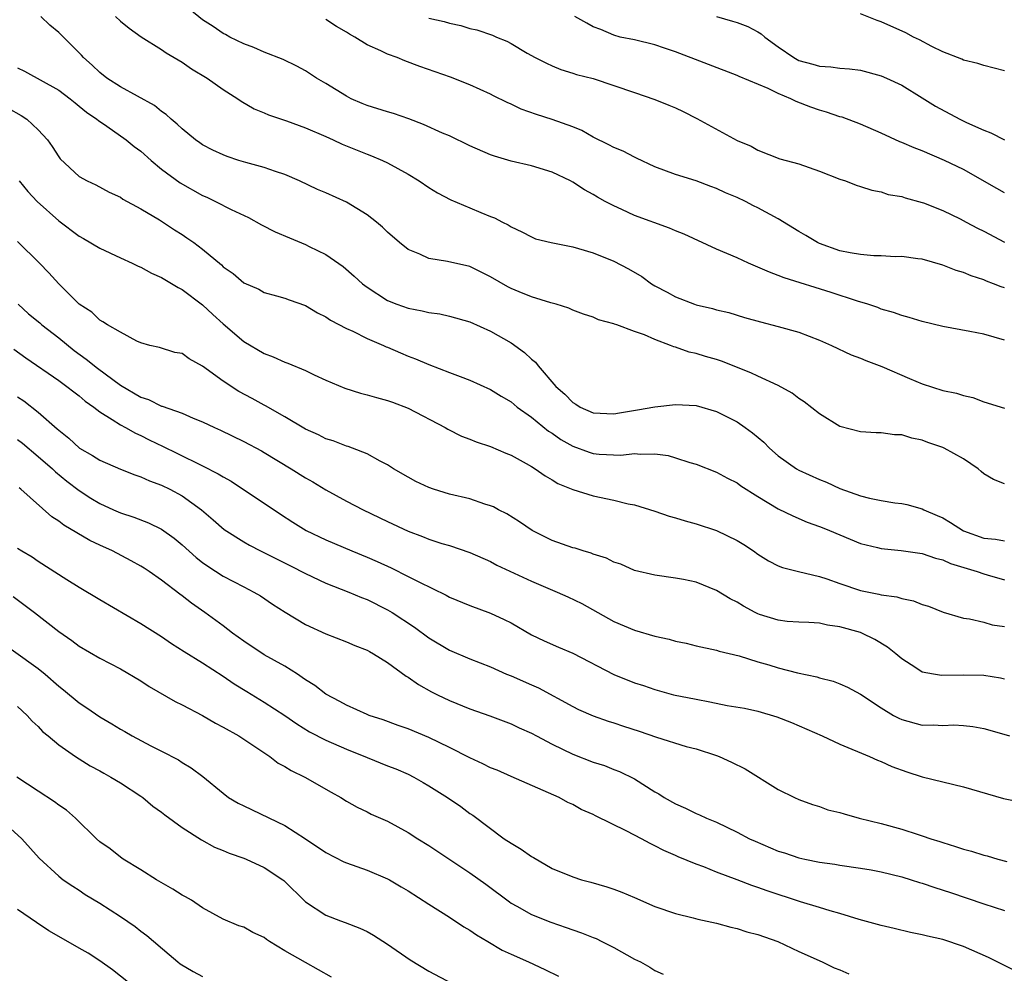
# Model space of a CAD drawing. Units: inches. Extents: x 2541000 to 2544000, y 1548000 to 1551000.
# Drawn here: x 2542103 to 2542199, y 1548884 to 1548977 of the extents above; entities that cross this region are included whole.
import ezdxf

# ---------------------------------------------------------------- set-up
doc = ezdxf.new("R2010")
doc.units = ezdxf.units.IN
doc.header["$MEASUREMENT"] = 0
doc.layers.add('LD25411548_2ft', color=42, linetype='Continuous')

msp = doc.modelspace()

# ---------------------------------------------------------------- linework, layer by layer
at = {"layer": 'LD25411548_2ft'}
for points, elevation in [([(2542199, 1548945.521), (2542197, 1548946.087), (2542195.639, 1548946.362), (2542193, 1548946.833), (2542191, 1548947.321), (2542189.727, 1548947.727), (2542189, 1548947.908), (2542188.201, 1548948.201), (2542187, 1548948.534), (2542186.671, 1548948.672), (2542185.697, 1548949), (2542184.708, 1548949.291), (2542182.145, 1548950.145), (2542177.565, 1548951.565), (2542177, 1548951.81), (2542176.131, 1548952.131), (2542174.088, 1548953), (2542173, 1548953.517), (2542171, 1548954.376), (2542167.831, 1548955.831), (2542167, 1548956.16), (2542166.415, 1548956.416), (2542163, 1548957.64), (2542161.777, 1548958.223), (2542161, 1548958.566), (2542160.164, 1548959), (2542159.416, 1548959.416), (2542159, 1548959.68), (2542158.138, 1548960.138), (2542157, 1548960.884), (2542156.787, 1548961), (2542155, 1548961.861), (2542153, 1548962.473), (2542151, 1548962.927), (2542149.408, 1548963.408), (2542149, 1548963.549), (2542147, 1548964.415), (2542145, 1548965.378), (2542144.346, 1548965.654), (2542142.502, 1548966.502), (2542141.047, 1548967.048), (2542139.559, 1548967.558), (2542139, 1548967.716), (2542137, 1548968.338), (2542136.532, 1548968.532), (2542135.462, 1548969), (2542135, 1548969.243), (2542133, 1548970.477), (2542132.088, 1548971), (2542131, 1548971.722), (2542130.17, 1548972.17), (2542128.82, 1548972.82), (2542127, 1548973.513), (2542125.998, 1548973.998), (2542125, 1548974.335), (2542123.644, 1548975), (2542123.236, 1548975.236), (2542123, 1548975.336), (2542122.035, 1548976.035), (2542121, 1548976.674), (2542118.17, 1548979)], 7796), ([(2542199, 1548931.541), (2542197.946, 1548931.946), (2542197, 1548932.487), (2542196.738, 1548932.738), (2542196.433, 1548933), (2542195, 1548933.953), (2542193.147, 1548935), (2542193, 1548935.064), (2542191.558, 1548935.559), (2542191, 1548935.766), (2542189.974, 1548935.974), (2542189, 1548936.284), (2542188.3, 1548936.3), (2542187, 1548936.501), (2542186.503, 1548936.503), (2542185, 1548936.591), (2542183, 1548937.118), (2542181, 1548938.323), (2542179.503, 1548939.503), (2542179, 1548939.822), (2542178.34, 1548940.34), (2542177, 1548941.081), (2542175, 1548941.994), (2542174.329, 1548942.329), (2542171.461, 1548943.461), (2542171, 1548943.612), (2542169.916, 1548943.916), (2542169, 1548944.208), (2542168.34, 1548944.34), (2542167, 1548944.823), (2542166.848, 1548944.848), (2542166.515, 1548945), (2542165, 1548945.556), (2542163.976, 1548946.024), (2542163, 1548946.351), (2542161.288, 1548947), (2542161.07, 1548947.07), (2542161, 1548947.11), (2542159.499, 1548947.499), (2542159, 1548947.728), (2542158.039, 1548948.039), (2542157, 1548948.419), (2542156.611, 1548948.611), (2542155.386, 1548949), (2542154.864, 1548949.136), (2542153, 1548949.721), (2542151.8, 1548950.2), (2542151, 1548950.543), (2542150.701, 1548950.701), (2542149, 1548951.678), (2542147, 1548952.683), (2542144.827, 1548953.173), (2542143, 1548953.456), (2542142.126, 1548953.874), (2542141, 1548954.332), (2542140.154, 1548955), (2542139, 1548956.023), (2542138.498, 1548956.497), (2542137.906, 1548957), (2542137, 1548957.71), (2542135, 1548958.936), (2542133, 1548959.828), (2542132.176, 1548960.176), (2542130.425, 1548961), (2542129, 1548961.624), (2542128.094, 1548961.906), (2542127, 1548962.315), (2542125.219, 1548962.781), (2542124.518, 1548963), (2542123.381, 1548963.381), (2542123, 1548963.524), (2542121.99, 1548963.99), (2542121, 1548964.528), (2542120.714, 1548964.714), (2542120.311, 1548965), (2542119, 1548966.076), (2542118.535, 1548966.535), (2542117.945, 1548967), (2542117.461, 1548967.461), (2542117, 1548967.771), (2542116.329, 1548968.328), (2542113, 1548970.161), (2542111.699, 1548971), (2542111, 1548971.535), (2542110.256, 1548972.257), (2542109.414, 1548973), (2542109.223, 1548973.223), (2542109, 1548973.451), (2542107, 1548975.455), (2542106.15, 1548976.15), (2542105.249, 1548977)], 7792), ([(2542112.511, 1548977), (2542113, 1548976.558), (2542113.863, 1548975.863), (2542115.017, 1548975.017), (2542117, 1548973.797), (2542117.461, 1548973.461), (2542119, 1548972.545), (2542119.913, 1548971.913), (2542121.458, 1548971), (2542123, 1548969.895), (2542124.421, 1548969), (2542124.752, 1548968.752), (2542126.003, 1548968.004), (2542127, 1548967.62), (2542127.422, 1548967.422), (2542129.147, 1548966.854), (2542131, 1548966.182), (2542133, 1548965.312), (2542133.689, 1548965), (2542134.569, 1548964.57), (2542137, 1548963.593), (2542137.44, 1548963.44), (2542138.49, 1548963), (2542139, 1548962.755), (2542141, 1548961.647), (2542142.081, 1548961), (2542143, 1548960.374), (2542143.839, 1548959.84), (2542145.156, 1548959.155), (2542147, 1548958.392), (2542148.07, 1548957.93), (2542149, 1548957.554), (2542149.409, 1548957.409), (2542150.169, 1548957), (2542150.737, 1548956.737), (2542151, 1548956.539), (2542152.06, 1548956.059), (2542153, 1548955.551), (2542153.382, 1548955.382), (2542154.899, 1548955), (2542157, 1548954.587), (2542157.566, 1548954.433), (2542159, 1548954.016), (2542161, 1548953.197), (2542162.44, 1548952.44), (2542163.709, 1548951.709), (2542164.676, 1548951), (2542165, 1548950.804), (2542166.182, 1548950.182), (2542167, 1548949.718), (2542168.848, 1548949), (2542169, 1548948.948), (2542170.594, 1548948.594), (2542171, 1548948.467), (2542172.186, 1548948.186), (2542173.72, 1548947.72), (2542175.278, 1548947.278), (2542177, 1548946.848), (2542179, 1548946.273), (2542181, 1548945.521), (2542182.175, 1548945), (2542184.087, 1548944.087), (2542185, 1548943.749), (2542185.525, 1548943.525), (2542187.06, 1548942.94), (2542189.766, 1548941.766), (2542191, 1548941.256), (2542193, 1548940.618), (2542194.342, 1548940.342), (2542195, 1548940.115), (2542195.91, 1548939.911), (2542197, 1548939.496), (2542199, 1548938.904)], 7794), ([(2542199, 1548950.611), (2542198.693, 1548950.693), (2542197.924, 1548951), (2542197.245, 1548951.245), (2542197, 1548951.363), (2542195.755, 1548951.755), (2542195, 1548952.097), (2542194.296, 1548952.296), (2542193, 1548952.808), (2542191, 1548953.375), (2542190.581, 1548953.419), (2542189, 1548953.634), (2542188.375, 1548953.625), (2542187, 1548953.701), (2542186.282, 1548953.718), (2542185, 1548953.828), (2542184.004, 1548953.996), (2542183, 1548954.203), (2542181, 1548954.907), (2542180.81, 1548955), (2542179.686, 1548955.686), (2542179, 1548956.067), (2542177, 1548957.304), (2542175, 1548958.385), (2542174.581, 1548958.581), (2542173.806, 1548959), (2542173, 1548959.394), (2542171.847, 1548959.847), (2542171, 1548960.271), (2542170.449, 1548960.449), (2542169, 1548960.999), (2542167, 1548961.637), (2542165, 1548962.372), (2542163.217, 1548963.217), (2542163, 1548963.298), (2542161.895, 1548963.896), (2542161, 1548964.245), (2542160.518, 1548964.517), (2542159, 1548965.268), (2542157.898, 1548965.898), (2542157, 1548966.272), (2542155, 1548966.98), (2542153.47, 1548967.47), (2542151.998, 1548967.998), (2542151, 1548968.481), (2542150.628, 1548968.629), (2542149.286, 1548969.286), (2542149, 1548969.44), (2542147, 1548970.344), (2542145.1, 1548971.1), (2542142.13, 1548972.13), (2542140.672, 1548972.673), (2542139.913, 1548973), (2542139, 1548973.326), (2542138.348, 1548973.652), (2542137, 1548974.253), (2542135.819, 1548975), (2542135.282, 1548975.282), (2542135, 1548975.465), (2542134.013, 1548976.012), (2542133, 1548976.695)], 7798), ([(2542143, 1548976.838), (2542144.505, 1548976.505), (2542145, 1548976.362), (2542146.11, 1548976.11), (2542147, 1548975.847), (2542147.687, 1548975.688), (2542149.183, 1548975.183), (2542149.591, 1548975), (2542150.596, 1548974.596), (2542151, 1548974.371), (2542152.56, 1548973.441), (2542153.337, 1548973), (2542154.446, 1548972.445), (2542155, 1548972.187), (2542155.839, 1548971.839), (2542157, 1548971.492), (2542157.358, 1548971.359), (2542159, 1548970.955), (2542161, 1548970.288), (2542163, 1548969.594), (2542165, 1548968.924), (2542166.356, 1548968.357), (2542167, 1548968.104), (2542167.75, 1548967.75), (2542169.087, 1548967.087), (2542173, 1548964.941), (2542174.372, 1548964.372), (2542175, 1548963.992), (2542177.161, 1548963.161), (2542179, 1548962.669), (2542181, 1548961.96), (2542183, 1548961.182), (2542183.548, 1548961), (2542184.579, 1548960.579), (2542185, 1548960.464), (2542186.089, 1548960.089), (2542187, 1548959.926), (2542187.693, 1548959.693), (2542189, 1548959.472), (2542189.34, 1548959.341), (2542191, 1548958.91), (2542191.139, 1548958.861), (2542193, 1548958.114), (2542194.694, 1548957.306), (2542195.283, 1548957), (2542196.391, 1548956.391), (2542197, 1548956.1), (2542199, 1548955.034)], 7800), ([(2542199, 1548959.828), (2542198.271, 1548960.271), (2542195, 1548962.098), (2542193.152, 1548963), (2542191, 1548963.928), (2542190.22, 1548964.22), (2542189, 1548964.755), (2542188.816, 1548964.816), (2542187, 1548965.644), (2542185, 1548966.512), (2542183.198, 1548967.198), (2542183, 1548967.245), (2542181.69, 1548967.69), (2542181, 1548967.873), (2542180.167, 1548968.167), (2542178.732, 1548968.732), (2542178.221, 1548969), (2542177, 1548969.508), (2542176.008, 1548969.992), (2542173.177, 1548971.176), (2542173, 1548971.266), (2542167, 1548973.57), (2542165.916, 1548973.916), (2542165, 1548974.241), (2542163, 1548974.714), (2542161.62, 1548975), (2542161, 1548975.171), (2542159.741, 1548975.741), (2542159, 1548975.999), (2542158.366, 1548976.366), (2542157.216, 1548977)], 7802), ([(2542170.999, 1548977), (2542172.557, 1548976.557), (2542173, 1548976.415), (2542174.02, 1548976.02), (2542175, 1548975.523), (2542175.325, 1548975.325), (2542175.696, 1548975), (2542177, 1548974.055), (2542178.503, 1548973), (2542179, 1548972.731), (2542180.365, 1548972.365), (2542181, 1548972.151), (2542182.106, 1548972.106), (2542183, 1548971.973), (2542183.913, 1548971.913), (2542185, 1548971.776), (2542187, 1548971.235), (2542187.539, 1548971), (2542189, 1548970.308), (2542191, 1548969.085), (2542192.277, 1548968.277), (2542194.67, 1548967), (2542195.3, 1548966.7), (2542197, 1548965.927), (2542197.675, 1548965.675), (2542199, 1548965.01)], 7804), ([(2542199, 1548971.71), (2542197, 1548972.221), (2542196.422, 1548972.422), (2542195, 1548972.763), (2542194.846, 1548972.846), (2542193, 1548973.552), (2542191.923, 1548974.077), (2542190.73, 1548974.73), (2542190.162, 1548975), (2542189.4, 1548975.4), (2542187, 1548976.486), (2542186.612, 1548976.612), (2542185, 1548977.248)], 7806), ([(2542103, 1548972.02), (2542103.675, 1548971.675), (2542107, 1548969.821), (2542108.101, 1548969), (2542108.59, 1548968.591), (2542109, 1548968.281), (2542109.698, 1548967.698), (2542110.722, 1548967), (2542110.864, 1548966.864), (2542111.669, 1548966.331), (2542113.569, 1548965), (2542114.358, 1548964.358), (2542115, 1548963.885), (2542115.992, 1548963), (2542117, 1548962.147), (2542118.807, 1548960.807), (2542121, 1548959.581), (2542121.412, 1548959.412), (2542122.269, 1548959), (2542123.771, 1548958.229), (2542125.452, 1548957.452), (2542126.742, 1548956.741), (2542128.055, 1548956.055), (2542129.458, 1548955.457), (2542131, 1548954.824), (2542131.372, 1548954.628), (2542133, 1548953.842), (2542134.669, 1548952.669), (2542135.749, 1548951.749), (2542136.56, 1548951), (2542137, 1548950.662), (2542139, 1548949.375), (2542139.901, 1548949), (2542141, 1548948.609), (2542142.369, 1548948.368), (2542143, 1548948.198), (2542144.06, 1548948.059), (2542145, 1548947.856), (2542147, 1548947.277), (2542149, 1548946.375), (2542151, 1548945.242), (2542152.312, 1548944.312), (2542153, 1548943.671), (2542153.374, 1548943.374), (2542153.647, 1548943), (2542155.352, 1548941), (2542156.236, 1548940.236), (2542157, 1548939.43), (2542157.291, 1548939.291), (2542157.729, 1548939), (2542159, 1548938.449), (2542161, 1548938.346), (2542161.554, 1548938.446), (2542163.289, 1548938.711), (2542165, 1548939.029), (2542167, 1548939.25), (2542169, 1548939.135), (2542171, 1548938.578), (2542173, 1548937.545), (2542173.779, 1548937), (2542174.485, 1548936.485), (2542175.579, 1548935.579), (2542176.138, 1548935), (2542177, 1548934.267), (2542178.757, 1548933), (2542179, 1548932.859), (2542181, 1548931.938), (2542181.675, 1548931.675), (2542183, 1548931.07), (2542185, 1548930.366), (2542185.87, 1548930.129), (2542187, 1548929.907), (2542188.325, 1548929.675), (2542189, 1548929.611), (2542189.512, 1548929.512), (2542191, 1548929.086), (2542191.153, 1548929), (2542192.454, 1548928.454), (2542193, 1548928.205), (2542193.765, 1548927.765), (2542195, 1548926.966), (2542197, 1548926.253), (2542198.14, 1548926.14), (2542199, 1548925.985)], 7790), ([(2542102.074, 1548968.074), (2542103.358, 1548967.358), (2542103.892, 1548967), (2542105, 1548965.968), (2542105.911, 1548965), (2542106.366, 1548964.366), (2542107, 1548963.343), (2542107.15, 1548963.15), (2542109, 1548961.432), (2542109.761, 1548961), (2542110.615, 1548960.615), (2542111.916, 1548959.916), (2542113, 1548959.415), (2542113.235, 1548959.235), (2542115, 1548958.269), (2542116.797, 1548957.203), (2542118.253, 1548956.252), (2542119, 1548955.791), (2542119.477, 1548955.477), (2542120.141, 1548955), (2542121, 1548954.346), (2542122.823, 1548952.823), (2542123, 1548952.644), (2542123.979, 1548951.979), (2542125, 1548951.078), (2542126.462, 1548950.462), (2542127, 1548950.151), (2542128.194, 1548949.806), (2542129, 1548949.594), (2542129.425, 1548949.425), (2542131, 1548948.891), (2542132.164, 1548948.164), (2542133, 1548947.792), (2542133.456, 1548947.456), (2542135, 1548946.656), (2542135.62, 1548946.38), (2542137, 1548945.676), (2542138.591, 1548945), (2542138.865, 1548944.865), (2542139, 1548944.818), (2542140.265, 1548944.265), (2542141, 1548943.958), (2542141.704, 1548943.704), (2542143, 1548943.125), (2542145, 1548942.37), (2542146.041, 1548941.959), (2542147, 1548941.62), (2542149, 1548940.701), (2542150.056, 1548940.055), (2542151, 1548939.512), (2542151.61, 1548939), (2542153, 1548938.015), (2542154.657, 1548936.657), (2542155, 1548936.45), (2542155.854, 1548935.854), (2542157, 1548935.198), (2542158.602, 1548934.602), (2542159, 1548934.487), (2542159.571, 1548934.429), (2542161.671, 1548934.329), (2542163, 1548934.474), (2542163.599, 1548934.401), (2542165, 1548934.447), (2542166.273, 1548934.274), (2542167, 1548934.063), (2542168.392, 1548933.608), (2542169, 1548933.436), (2542171, 1548932.66), (2542172.07, 1548932.07), (2542173, 1548931.614), (2542173.347, 1548931.346), (2542175, 1548930.296), (2542177, 1548929.099), (2542178.397, 1548928.397), (2542179.794, 1548927.794), (2542181, 1548927.382), (2542181.266, 1548927.265), (2542181.983, 1548927), (2542185, 1548925.731), (2542186.661, 1548925.339), (2542187, 1548925.242), (2542188.946, 1548925.054), (2542190.771, 1548924.771), (2542191, 1548924.748), (2542192.285, 1548924.285), (2542193, 1548924.128), (2542193.765, 1548923.765), (2542196.344, 1548923), (2542197, 1548922.774), (2542197.321, 1548922.679), (2542199, 1548922.2)], 7788), ([(2542103.159, 1548961), (2542103.983, 1548959.982), (2542104.903, 1548959), (2542107, 1548957.102), (2542109, 1548955.627), (2542109.411, 1548955.411), (2542111, 1548954.45), (2542113, 1548953.505), (2542114.146, 1548953), (2542114.716, 1548952.717), (2542115, 1548952.599), (2542116.041, 1548952.041), (2542117, 1548951.618), (2542118.628, 1548950.628), (2542119, 1548950.448), (2542121, 1548948.936), (2542121.996, 1548947.996), (2542123, 1548947.096), (2542125, 1548945.36), (2542127, 1548944.218), (2542127.879, 1548943.88), (2542129, 1548943.378), (2542129.282, 1548943.282), (2542131, 1548942.562), (2542131.853, 1548942.147), (2542133, 1548941.624), (2542134.834, 1548940.833), (2542136.364, 1548940.365), (2542137, 1548940.201), (2542137.923, 1548939.923), (2542139, 1548939.651), (2542139.46, 1548939.46), (2542141, 1548938.901), (2542144.602, 1548937), (2542144.847, 1548936.846), (2542146.175, 1548936.175), (2542147, 1548935.884), (2542147.609, 1548935.61), (2542149, 1548935.171), (2542150.501, 1548934.501), (2542151, 1548934.316), (2542152.481, 1548933.519), (2542153, 1548933.223), (2542153.361, 1548933), (2542154.313, 1548932.313), (2542155, 1548931.928), (2542155.565, 1548931.566), (2542157, 1548930.985), (2542159, 1548930.366), (2542161, 1548929.94), (2542162.407, 1548929.593), (2542163, 1548929.469), (2542165, 1548928.867), (2542166.389, 1548928.389), (2542167, 1548928.226), (2542167.934, 1548927.934), (2542169, 1548927.638), (2542171, 1548927.002), (2542173, 1548926.028), (2542173.636, 1548925.636), (2542174.579, 1548925), (2542175, 1548924.697), (2542176.037, 1548924.036), (2542177, 1548923.547), (2542177.393, 1548923.393), (2542178.957, 1548923), (2542181, 1548922.525), (2542181.711, 1548922.289), (2542183, 1548921.818), (2542185, 1548921.145), (2542186.791, 1548920.791), (2542187, 1548920.734), (2542188.523, 1548920.523), (2542189, 1548920.363), (2542190.148, 1548920.148), (2542191, 1548919.786), (2542191.616, 1548919.616), (2542193.05, 1548919.05), (2542195, 1548918.471), (2542195.598, 1548918.402), (2542197, 1548918.054), (2542197.812, 1548917.812), (2542199, 1548917.63)], 7786), ([(2542199, 1548912.532), (2542198.615, 1548912.615), (2542197, 1548912.89), (2542195, 1548912.919), (2542192.87, 1548912.87), (2542192.083, 1548913), (2542191, 1548913.203), (2542190.364, 1548913.636), (2542189, 1548914.496), (2542188.421, 1548915), (2542187.629, 1548915.629), (2542186.396, 1548916.396), (2542185.136, 1548917), (2542185, 1548917.051), (2542183, 1548917.618), (2542181.774, 1548917.774), (2542181, 1548917.969), (2542179.966, 1548918.034), (2542179, 1548918.061), (2542177.862, 1548918.138), (2542177, 1548918.246), (2542175.185, 1548918.814), (2542175, 1548918.879), (2542174.749, 1548919), (2542173.618, 1548919.618), (2542173, 1548920.002), (2542172.333, 1548920.333), (2542171, 1548921.156), (2542169, 1548921.954), (2542167.783, 1548922.217), (2542167, 1548922.36), (2542165, 1548922.628), (2542163, 1548923.097), (2542161.697, 1548923.697), (2542161, 1548923.912), (2542160.281, 1548924.281), (2542159, 1548924.69), (2542158.781, 1548924.781), (2542158.002, 1548925), (2542157.251, 1548925.251), (2542157, 1548925.313), (2542155, 1548926.027), (2542153.062, 1548927), (2542151.838, 1548927.838), (2542150.604, 1548928.604), (2542149.795, 1548929), (2542149.283, 1548929.283), (2542149, 1548929.397), (2542148.445, 1548929.555), (2542147, 1548930.052), (2542145, 1548930.534), (2542143.447, 1548931), (2542143, 1548931.159), (2542141.756, 1548931.756), (2542141, 1548932.163), (2542139.563, 1548933), (2542139, 1548933.364), (2542138.268, 1548933.732), (2542137, 1548934.444), (2542135.584, 1548935), (2542135.16, 1548935.16), (2542135, 1548935.2), (2542133.704, 1548935.703), (2542133, 1548935.913), (2542132.285, 1548936.285), (2542131, 1548936.847), (2542129, 1548938.05), (2542127.125, 1548939.125), (2542127, 1548939.179), (2542125.833, 1548939.833), (2542124.524, 1548940.524), (2542123, 1548941.527), (2542121, 1548942.98), (2542119.677, 1548943.678), (2542119, 1548944.204), (2542118.311, 1548944.311), (2542116.806, 1548944.806), (2542115.862, 1548945), (2542115, 1548945.237), (2542114.596, 1548945.404), (2542113, 1548946.272), (2542111.755, 1548947), (2542111.303, 1548947.303), (2542111, 1548947.448), (2542110.239, 1548948.239), (2542109, 1548949.007), (2542107, 1548950.972), (2542106.051, 1548952.051), (2542105.14, 1548953), (2542103, 1548955.114)], 7784), ([(2542103.048, 1548949), (2542104.07, 1548948.07), (2542105.181, 1548947.181), (2542105.375, 1548947), (2542107, 1548945.72), (2542108.496, 1548944.496), (2542109.671, 1548943.671), (2542110.775, 1548942.775), (2542113, 1548941.132), (2542115, 1548939.958), (2542115.738, 1548939.738), (2542117, 1548939.093), (2542117.081, 1548939.081), (2542119, 1548938.404), (2542120.073, 1548937.927), (2542121, 1548937.573), (2542122.161, 1548937), (2542122.749, 1548936.749), (2542125, 1548935.645), (2542126.726, 1548934.726), (2542127, 1548934.567), (2542129.623, 1548933), (2542131, 1548932.122), (2542131.713, 1548931.713), (2542133, 1548930.929), (2542135, 1548929.847), (2542136.625, 1548929), (2542139, 1548927.851), (2542141, 1548926.906), (2542142.405, 1548926.405), (2542143, 1548926.149), (2542144.273, 1548925.727), (2542145, 1548925.52), (2542147, 1548924.839), (2542149, 1548923.956), (2542149.62, 1548923.62), (2542153, 1548922.052), (2542155.501, 1548921), (2542156.535, 1548920.535), (2542157.878, 1548919.878), (2542161, 1548918.142), (2542163, 1548917.272), (2542165, 1548916.705), (2542166.397, 1548916.397), (2542167, 1548916.227), (2542168.023, 1548916.023), (2542169, 1548915.751), (2542171, 1548915.327), (2542171.239, 1548915.239), (2542173.194, 1548914.806), (2542175, 1548914.218), (2542176.092, 1548913.908), (2542177, 1548913.612), (2542178.854, 1548913.145), (2542180.739, 1548912.739), (2542181, 1548912.651), (2542182.323, 1548912.323), (2542183, 1548912.061), (2542183.74, 1548911.74), (2542185, 1548911.057), (2542187, 1548909.738), (2542188.215, 1548909), (2542188.717, 1548908.717), (2542189, 1548908.598), (2542191, 1548908.058), (2542192.082, 1548908.082), (2542193, 1548908.01), (2542194.074, 1548908.074), (2542195, 1548908.024), (2542195.921, 1548907.921), (2542197, 1548907.711), (2542197.561, 1548907.561), (2542199.482, 1548907)], 7782), ([(2542102.63, 1548944.631), (2542103.8, 1548943.8), (2542107, 1548941.573), (2542107.805, 1548941), (2542108.471, 1548940.471), (2542109, 1548940.076), (2542109.576, 1548939.576), (2542110.406, 1548939), (2542111, 1548938.526), (2542112.213, 1548937.787), (2542113, 1548937.258), (2542113.491, 1548937), (2542114.457, 1548936.457), (2542115, 1548936.234), (2542115.815, 1548935.815), (2542117.17, 1548935.17), (2542118.5, 1548934.5), (2542121, 1548933.29), (2542122.515, 1548932.515), (2542123, 1548932.203), (2542123.776, 1548931.776), (2542128.565, 1548928.565), (2542129.784, 1548927.784), (2542131.075, 1548927), (2542133, 1548926.072), (2542135.524, 1548925), (2542137, 1548924.405), (2542137.978, 1548923.977), (2542139.347, 1548923.347), (2542141, 1548922.514), (2542142.024, 1548921.976), (2542144.686, 1548920.686), (2542145, 1548920.512), (2542147, 1548919.69), (2542149, 1548918.954), (2542150.337, 1548918.337), (2542151, 1548917.993), (2542153, 1548916.841), (2542154.235, 1548916.235), (2542155.624, 1548915.624), (2542157, 1548915.057), (2542161, 1548912.977), (2542163, 1548912.173), (2542163.9, 1548911.9), (2542165, 1548911.51), (2542166.815, 1548911), (2542169, 1548910.558), (2542170.329, 1548910.329), (2542172.028, 1548909.972), (2542173.7, 1548909.7), (2542175, 1548909.395), (2542176.869, 1548908.869), (2542178.298, 1548908.298), (2542181.26, 1548907), (2542183, 1548906.208), (2542185.883, 1548905), (2542186.648, 1548904.648), (2542187, 1548904.521), (2542188.031, 1548904.031), (2542189.502, 1548903.501), (2542191, 1548903.019), (2542195, 1548902.053), (2542197.354, 1548901.354), (2542198.915, 1548900.915), (2542201, 1548900.481)], 7780), ([(2542103, 1548940), (2542103.595, 1548939.595), (2542105, 1548938.49), (2542106.868, 1548936.868), (2542107, 1548936.737), (2542107.972, 1548935.972), (2542109.04, 1548935), (2542110.293, 1548934.292), (2542111, 1548933.84), (2542113, 1548932.965), (2542114.408, 1548932.408), (2542115, 1548932.207), (2542115.824, 1548931.824), (2542117, 1548931.39), (2542117.797, 1548931), (2542119, 1548930.347), (2542120.899, 1548929), (2542122.029, 1548928.029), (2542123.085, 1548927.085), (2542125, 1548925.88), (2542125.553, 1548925.553), (2542126.634, 1548925), (2542129.557, 1548923.557), (2542131, 1548922.815), (2542133, 1548921.877), (2542135.225, 1548921), (2542136.462, 1548920.462), (2542137, 1548920.258), (2542139, 1548919.261), (2542139.44, 1548919), (2542141.596, 1548917.596), (2542143, 1548916.558), (2542145, 1548915.353), (2542147, 1548914.493), (2542149, 1548913.705), (2542150.569, 1548913), (2542151, 1548912.829), (2542153, 1548911.956), (2542153.683, 1548911.683), (2542157, 1548909.861), (2542157.569, 1548909.569), (2542159, 1548908.945), (2542160.438, 1548908.438), (2542161, 1548908.276), (2542161.941, 1548907.941), (2542163.458, 1548907.458), (2542165.135, 1548906.865), (2542168.024, 1548905.976), (2542169, 1548905.735), (2542171, 1548905.091), (2542171.238, 1548905), (2542172.455, 1548904.455), (2542173.783, 1548903.783), (2542177, 1548901.795), (2542178.581, 1548901), (2542179, 1548900.817), (2542180.315, 1548900.315), (2542181, 1548900.124), (2542181.818, 1548899.818), (2542183, 1548899.534), (2542183.401, 1548899.401), (2542184.87, 1548899), (2542187, 1548898.461), (2542189, 1548897.912), (2542190.601, 1548897.399), (2542191, 1548897.287), (2542191.832, 1548897), (2542192.727, 1548896.727), (2542193, 1548896.625), (2542194.252, 1548896.252), (2542195, 1548895.99), (2542195.783, 1548895.783), (2542197, 1548895.394), (2542197.32, 1548895.32), (2542198.369, 1548895), (2542199.228, 1548894.772)], 7778), ([(2542103, 1548935.855), (2542103.477, 1548935.477), (2542105, 1548934.197), (2542106.397, 1548933), (2542106.7, 1548932.7), (2542107.797, 1548931.797), (2542109, 1548930.867), (2542110.127, 1548930.127), (2542111, 1548929.603), (2542112.331, 1548929), (2542113, 1548928.711), (2542114.299, 1548928.299), (2542115.745, 1548927.745), (2542117, 1548927.129), (2542118.231, 1548926.231), (2542119, 1548925.597), (2542120.362, 1548924.363), (2542121, 1548923.878), (2542121.513, 1548923.513), (2542123, 1548922.543), (2542125, 1548921.493), (2542125.985, 1548921), (2542126.619, 1548920.619), (2542127.803, 1548919.803), (2542129.025, 1548919.025), (2542131, 1548917.854), (2542133, 1548916.921), (2542135, 1548916.148), (2542135.794, 1548915.794), (2542137, 1548915.356), (2542137.218, 1548915.219), (2542137.638, 1548915), (2542139, 1548914.152), (2542140.812, 1548912.812), (2542141, 1548912.71), (2542141.985, 1548911.986), (2542143.276, 1548911.276), (2542143.84, 1548911), (2542145, 1548910.452), (2542147, 1548909.62), (2542148.937, 1548908.937), (2542151, 1548908.183), (2542151.784, 1548907.784), (2542153, 1548907.274), (2542153.478, 1548907), (2542155, 1548906.209), (2542157, 1548905.237), (2542159, 1548904.45), (2542160.109, 1548904.109), (2542161, 1548903.735), (2542161.538, 1548903.538), (2542163, 1548902.809), (2542165, 1548901.563), (2542165.362, 1548901.362), (2542165.907, 1548901), (2542167, 1548900.381), (2542167.97, 1548899.971), (2542169, 1548899.446), (2542169.325, 1548899.325), (2542170.011, 1548899), (2542171, 1548898.596), (2542173, 1548897.646), (2542174.212, 1548897), (2542174.749, 1548896.749), (2542177, 1548895.794), (2542177.608, 1548895.608), (2542179, 1548895.126), (2542179.575, 1548895), (2542181, 1548894.702), (2542182.508, 1548894.508), (2542183, 1548894.418), (2542185, 1548894.143), (2542186.034, 1548893.967), (2542187, 1548893.778), (2542189, 1548893.283), (2542189.922, 1548893), (2542190.73, 1548892.73), (2542191, 1548892.664), (2542192.24, 1548892.24), (2542193.765, 1548891.765), (2542197, 1548890.648), (2542199, 1548889.996)], 7776), ([(2542200.097, 1548884.097), (2542198.293, 1548885), (2542197.451, 1548885.451), (2542195, 1548886.5), (2542193, 1548887.175), (2542191.5, 1548887.5), (2542191, 1548887.658), (2542189.865, 1548887.865), (2542188.254, 1548888.254), (2542187, 1548888.537), (2542186.659, 1548888.659), (2542184.856, 1548889.144), (2542183, 1548889.715), (2542182.03, 1548889.97), (2542181, 1548890.301), (2542179.148, 1548890.852), (2542175.91, 1548891.91), (2542175, 1548892.251), (2542174.434, 1548892.434), (2542173, 1548892.997), (2542171, 1548893.747), (2542169.753, 1548894.246), (2542169, 1548894.518), (2542167.248, 1548895.248), (2542167, 1548895.367), (2542165.851, 1548895.85), (2542165, 1548896.317), (2542164.524, 1548896.524), (2542163.676, 1548897), (2542162.257, 1548897.743), (2542159.22, 1548899.22), (2542159, 1548899.349), (2542157.825, 1548899.825), (2542157, 1548900.316), (2542156.519, 1548900.519), (2542155.683, 1548901), (2542151, 1548903.05), (2542149.656, 1548903.656), (2542149, 1548903.906), (2542148.269, 1548904.269), (2542147, 1548904.859), (2542145, 1548905.875), (2542143, 1548906.854), (2542141, 1548907.679), (2542140.015, 1548908.015), (2542138.547, 1548908.547), (2542137.204, 1548909), (2542137, 1548909.085), (2542135, 1548909.993), (2542134.361, 1548910.361), (2542133, 1548911.055), (2542131.906, 1548911.906), (2542131, 1548912.461), (2542130.692, 1548912.692), (2542130.216, 1548913), (2542129, 1548913.775), (2542127, 1548914.895), (2542125, 1548916.227), (2542123.922, 1548917), (2542123, 1548917.702), (2542121.207, 1548919), (2542119.912, 1548919.911), (2542119, 1548920.642), (2542118.789, 1548920.789), (2542117, 1548922.15), (2542115.804, 1548923), (2542115.316, 1548923.316), (2542115, 1548923.52), (2542114.046, 1548924.046), (2542112.231, 1548925), (2542111, 1548925.551), (2542110.022, 1548926.022), (2542107.51, 1548927.51), (2542107, 1548927.904), (2542106.329, 1548928.329), (2542103.328, 1548931), (2542103.143, 1548931.143)], 7774), ([(2542103, 1548925.279), (2542103.42, 1548925), (2542104.419, 1548924.419), (2542105, 1548924.003), (2542107.782, 1548922.218), (2542109, 1548921.456), (2542111, 1548920.265), (2542115, 1548917.95), (2542117, 1548916.674), (2542117.989, 1548915.989), (2542119.202, 1548915.202), (2542121, 1548914.103), (2542123, 1548912.826), (2542124.063, 1548912.063), (2542125.303, 1548911.304), (2542127, 1548910.294), (2542129, 1548908.983), (2542130.161, 1548908.161), (2542131.399, 1548907.399), (2542133, 1548906.586), (2542135, 1548905.712), (2542137, 1548904.882), (2542139, 1548904.08), (2542139.785, 1548903.785), (2542141, 1548903.266), (2542141.541, 1548903), (2542142.469, 1548902.469), (2542143, 1548902.147), (2542144.813, 1548901), (2542146.115, 1548900.115), (2542147, 1548899.465), (2542147.279, 1548899.279), (2542150.344, 1548897), (2542151, 1548896.561), (2542151.985, 1548895.985), (2542153, 1548895.264), (2542153.177, 1548895.177), (2542155, 1548894.112), (2542157, 1548893.272), (2542157.871, 1548893), (2542158.767, 1548892.767), (2542160.314, 1548892.314), (2542161, 1548892.091), (2542161.781, 1548891.781), (2542163, 1548891.269), (2542165, 1548890.405), (2542167, 1548889.721), (2542168.704, 1548889.296), (2542169.162, 1548889.162), (2542171, 1548888.762), (2542172.381, 1548888.381), (2542173, 1548888.264), (2542173.951, 1548887.951), (2542175, 1548887.676), (2542176.947, 1548887), (2542179, 1548886.025), (2542181.276, 1548885), (2542182.443, 1548884.443), (2542183, 1548884.231), (2542183.848, 1548883.848)], 7772), ([(2542102.57, 1548920.57), (2542104.649, 1548919), (2542107, 1548917.163), (2542108.282, 1548916.282), (2542109, 1548915.733), (2542111, 1548914.557), (2542113, 1548913.533), (2542115, 1548912.371), (2542115.809, 1548911.809), (2542118.344, 1548910.344), (2542119, 1548910.035), (2542121, 1548908.979), (2542122.245, 1548908.245), (2542123, 1548907.856), (2542124.513, 1548907), (2542127.535, 1548905), (2542128.356, 1548904.356), (2542129, 1548904.009), (2542129.618, 1548903.618), (2542130.93, 1548903), (2542133.513, 1548901.513), (2542134.455, 1548901), (2542135, 1548900.651), (2542136.05, 1548900.05), (2542137, 1548899.606), (2542137.396, 1548899.395), (2542139, 1548898.699), (2542141, 1548897.614), (2542141.926, 1548897), (2542143, 1548896.331), (2542147, 1548893.667), (2542148.563, 1548892.563), (2542150.842, 1548890.842), (2542151, 1548890.739), (2542151.565, 1548890.435), (2542153, 1548889.617), (2542154.862, 1548888.862), (2542156.358, 1548888.358), (2542157, 1548888.119), (2542157.852, 1548887.852), (2542159, 1548887.369), (2542159.274, 1548887.274), (2542159.843, 1548887), (2542161, 1548886.406), (2542163, 1548885.291), (2542163.599, 1548885), (2542164.494, 1548884.494), (2542165, 1548884.183), (2542165.815, 1548883.815)], 7770), ([(2542100.178, 1548917), (2542105, 1548913.565), (2542105.696, 1548913), (2542107, 1548911.851), (2542107.483, 1548911.483), (2542109, 1548910.214), (2542109.745, 1548909.745), (2542111, 1548908.858), (2542112.179, 1548908.179), (2542113, 1548907.642), (2542113.42, 1548907.42), (2542114.151, 1548907), (2542115.97, 1548906.03), (2542117, 1548905.517), (2542118.655, 1548904.655), (2542119, 1548904.409), (2542119.901, 1548903.901), (2542121.037, 1548903.037), (2542123, 1548901.412), (2542123.525, 1548901), (2542124.459, 1548900.458), (2542125, 1548900.182), (2542129, 1548898.278), (2542130.995, 1548896.995), (2542133, 1548895.657), (2542134.753, 1548894.754), (2542135, 1548894.646), (2542137, 1548893.922), (2542139, 1548893.092), (2542139.172, 1548893), (2542140.328, 1548892.328), (2542141, 1548891.914), (2542143, 1548890.614), (2542145, 1548889.351), (2542146.414, 1548888.414), (2542147, 1548888.099), (2542147.641, 1548887.641), (2542148.749, 1548887), (2542150.153, 1548886.153), (2542151, 1548885.749), (2542152.714, 1548885), (2542154.278, 1548884.278), (2542155.624, 1548883.624)], 7768), ([(2542103, 1548909.872), (2542103.922, 1548909), (2542104.43, 1548908.43), (2542105, 1548907.908), (2542105.429, 1548907.429), (2542105.976, 1548907), (2542107, 1548906.128), (2542108.627, 1548905), (2542110.072, 1548904.073), (2542111, 1548903.607), (2542111.377, 1548903.377), (2542112.084, 1548903), (2542113, 1548902.426), (2542115, 1548901.123), (2542115.178, 1548901), (2542116.171, 1548900.171), (2542117, 1548899.594), (2542117.329, 1548899.329), (2542119, 1548898.08), (2542120.879, 1548896.879), (2542122.168, 1548896.168), (2542123, 1548895.836), (2542123.577, 1548895.577), (2542125, 1548895.1), (2542125.248, 1548895), (2542127, 1548894.201), (2542128.809, 1548893), (2542128.916, 1548892.915), (2542131, 1548890.869), (2542133, 1548889.559), (2542134.407, 1548889), (2542134.852, 1548888.852), (2542136.299, 1548888.299), (2542137, 1548887.955), (2542137.614, 1548887.614), (2542139, 1548886.733), (2542141.195, 1548885.196), (2542143, 1548884.108), (2542147, 1548881.991)], 7766), ([(2542133.533, 1548883.533), (2542131, 1548884.941), (2542129, 1548886.084), (2542127.504, 1548887), (2542127.201, 1548887.201), (2542127, 1548887.37), (2542125.869, 1548887.869), (2542125, 1548888.384), (2542124.528, 1548888.528), (2542123, 1548889.167), (2542121, 1548890.261), (2542119.912, 1548891), (2542119.34, 1548891.34), (2542119, 1548891.512), (2542118.096, 1548892.096), (2542116.52, 1548893), (2542115, 1548893.959), (2542113.277, 1548895), (2542113, 1548895.185), (2542111.997, 1548895.996), (2542111, 1548896.698), (2542110.674, 1548897), (2542108.624, 1548899), (2542107.776, 1548899.776), (2542107, 1548900.257), (2542106.58, 1548900.58), (2542105, 1548901.611), (2542102.922, 1548903)], 7764), ([(2542101.176, 1548899), (2542103.408, 1548897), (2542105.105, 1548895.105), (2542107, 1548893.364), (2542107.445, 1548893), (2542108.37, 1548892.37), (2542109, 1548891.988), (2542109.578, 1548891.578), (2542111, 1548890.738), (2542113, 1548889.427), (2542114.449, 1548888.45), (2542115, 1548888.012), (2542115.587, 1548887.586), (2542117.739, 1548885.739), (2542118.575, 1548885), (2542118.819, 1548884.819), (2542120.065, 1548884.065), (2542121, 1548883.588)], 7762), ([(2542113.798, 1548883), (2542112.226, 1548884.226), (2542111, 1548885.123), (2542109.852, 1548885.852), (2542109, 1548886.353), (2542107, 1548887.484), (2542106.046, 1548888.045), (2542104.839, 1548888.839), (2542103, 1548890.114)], 7760)]:
    msp.add_lwpolyline(points, dxfattribs=dict(at, elevation=elevation))

doc.saveas('drawing.dxf')
